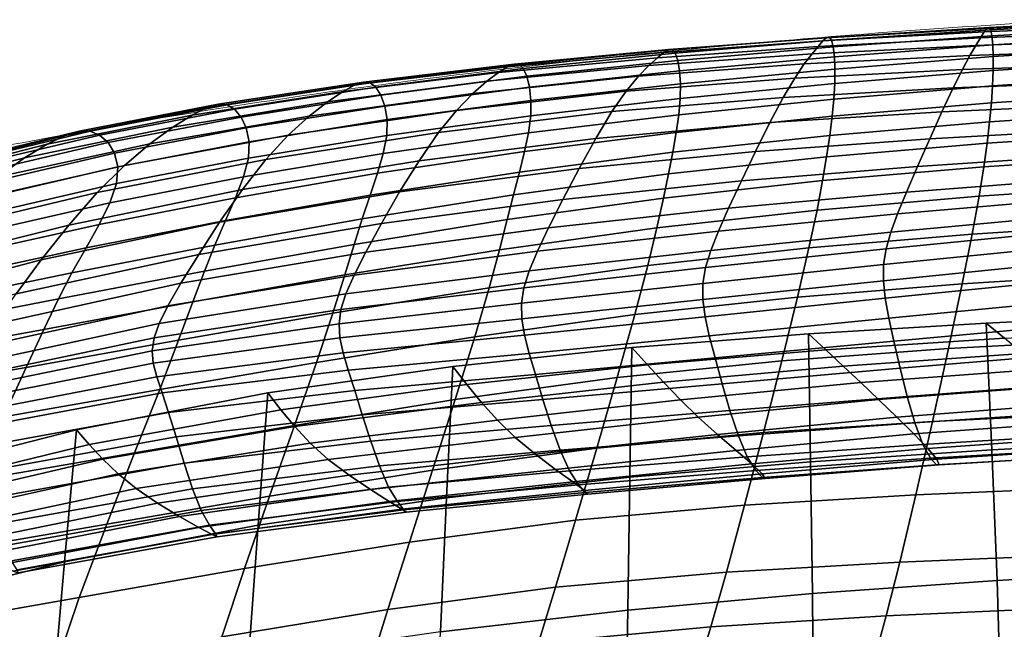
# Model space of a CAD drawing. Units: millimetres. Extents: x -1 to 606, y -588 to 1.
# Drawn here: x 167 to 237, y -44 to -1 of the extents above; entities that cross this region are included whole.
import ezdxf

# ---------------------------------------------------------------- set-up
doc = ezdxf.new("R2010")
doc.units = ezdxf.units.MM
doc.header["$MEASUREMENT"] = 0
doc.layers.add('FABRIC', color=7, linetype='Continuous')
doc.layers.add('GROUND', color=7, linetype='Continuous')

# ---------------------------------------------------------------- blocks, each defined once
blk = doc.blocks.new('GROUND_UFBP9')
at = {"linetype": 'Continuous', "lineweight": 0}
blk.add_open_spline([(160.768, -11.426), (164.027, -10.761), (167.294, -10.132), (176.919, -8.382), (183.299, -7.359), (196.207, -5.536), (202.739, -4.739), (216.27, -3.317), (223.274, -2.707), (233.807, -1.953), (237.332, -1.727), (240.858, -1.526)], degree=3, knots=[0, 0, 0, 0, 10.000567, 10.000567, 29.407346, 29.407346, 49.165187, 49.165187, 70.267436, 70.267436, 80.868874, 80.868874, 80.868874, 80.868874], dxfattribs=at)
blk = doc.blocks.new('FABRIC_UFBP9')
for points in [[(235.317, -2.074, 836.197), (235.121, -2.327, 834.7), (223.79, -2.956, 834.403), (224.046, -2.732, 835.907)], [(235.317, -2.074, 836.197), (224.046, -2.732, 835.907), (224.237, -2.704, 837.099), (235.465, -2.012, 837.396)], [(235.465, -2.012, 837.396), (224.237, -2.704, 837.099), (224.384, -2.907, 838.096), (235.576, -2.174, 838.414)], [(235.121, -2.327, 834.7), (246.548, -1.835, 835.019), (246.343, -2.273, 833.122), (234.864, -2.736, 832.784)], [(235.317, -2.074, 836.197), (246.703, -1.556, 836.51), (246.548, -1.835, 835.019), (235.121, -2.327, 834.7)], [(235.317, -2.074, 836.197), (235.465, -2.012, 837.396), (246.821, -1.465, 837.712), (246.703, -1.556, 836.51)], [(235.465, -2.012, 837.396), (235.576, -2.174, 838.414), (246.909, -1.594, 838.746), (246.821, -1.465, 837.712)], [(235.663, -2.595, 839.37), (246.978, -1.973, 839.729), (246.909, -1.594, 838.746), (235.576, -2.174, 838.414)], [(235.722, -3.236, 840.158), (247.024, -2.572, 840.552), (246.978, -1.973, 839.729), (235.663, -2.595, 839.37)], [(224.046, -2.732, 835.907), (223.79, -2.956, 834.403), (212.603, -3.759, 834.144), (212.945, -3.558, 835.654)], [(224.046, -2.732, 835.907), (212.945, -3.558, 835.654), (213.203, -3.566, 836.837), (224.237, -2.704, 837.099)], [(224.237, -2.704, 837.099), (213.203, -3.566, 836.837), (213.404, -3.81, 837.813), (224.384, -2.907, 838.096)], [(234.533, -3.268, 830.334), (223.018, -3.857, 829.986), (223.454, -3.343, 832.469), (234.864, -2.736, 832.784)], [(235.121, -2.327, 834.7), (234.864, -2.736, 832.784), (223.454, -3.343, 832.469), (223.79, -2.956, 834.403)], [(235.663, -2.595, 839.37), (235.576, -2.174, 838.414), (224.384, -2.907, 838.096), (224.503, -3.375, 839.016)], [(235.722, -3.236, 840.158), (235.663, -2.595, 839.37), (224.503, -3.375, 839.016), (224.588, -4.064, 839.762)], [(234.533, -3.268, 830.334), (234.864, -2.736, 832.784), (246.343, -2.273, 833.122), (246.083, -2.838, 830.698)], [(235.722, -3.236, 840.158), (235.752, -4.061, 840.676), (247.048, -3.356, 841.106), (247.024, -2.572, 840.552)], [(223.018, -3.857, 829.986), (211.556, -4.675, 829.663), (212.149, -4.141, 832.187), (223.454, -3.343, 832.469)], [(223.79, -2.956, 834.403), (223.454, -3.343, 832.469), (212.149, -4.141, 832.187), (212.603, -3.759, 834.144)], [(224.503, -3.375, 839.016), (224.384, -2.907, 838.096), (213.404, -3.81, 837.813), (213.577, -4.321, 838.701)], [(224.588, -4.064, 839.762), (224.503, -3.375, 839.016), (213.577, -4.321, 838.701), (213.704, -5.053, 839.407)], [(234.112, -3.987, 827.213), (222.472, -4.575, 826.812), (223.018, -3.857, 829.986), (234.533, -3.268, 830.334)], [(235.722, -3.236, 840.158), (224.588, -4.064, 839.762), (224.63, -4.933, 840.235), (235.752, -4.061, 840.676)], [(234.112, -3.987, 827.213), (234.533, -3.268, 830.334), (246.083, -2.838, 830.698), (245.748, -3.581, 827.622)], [(235.752, -4.061, 840.676), (235.748, -5.031, 840.82), (247.046, -4.296, 841.281), (247.048, -3.356, 841.106)], [(200.165, -5.789, 829.375), (200.986, -5.18, 831.953), (212.149, -4.141, 832.187), (211.556, -4.675, 829.663)], [(201.608, -4.773, 833.937), (212.603, -3.759, 834.144), (212.149, -4.141, 832.187), (200.986, -5.18, 831.953)], [(202.075, -4.583, 835.455), (212.945, -3.558, 835.654), (212.603, -3.759, 834.144), (201.608, -4.773, 833.937)], [(202.075, -4.583, 835.455), (202.428, -4.622, 836.63), (213.203, -3.566, 836.837), (212.945, -3.558, 835.654)], [(202.428, -4.622, 836.63), (202.71, -4.903, 837.59), (213.404, -3.81, 837.813), (213.203, -3.566, 836.837)], [(202.964, -5.441, 838.46), (213.577, -4.321, 838.701), (213.404, -3.81, 837.813), (202.71, -4.903, 837.59)], [(222.472, -4.575, 826.812), (210.825, -5.435, 826.425), (211.556, -4.675, 829.663), (223.018, -3.857, 829.986)], [(224.588, -4.064, 839.762), (213.704, -5.053, 839.407), (213.772, -5.962, 839.837), (224.63, -4.933, 840.235)], [(234.112, -3.987, 827.213), (233.586, -4.961, 823.287), (221.803, -5.571, 822.806), (222.472, -4.575, 826.812)], [(235.752, -4.061, 840.676), (224.63, -4.933, 840.235), (224.624, -5.939, 840.34), (235.748, -5.031, 840.82)], [(234.112, -3.987, 827.213), (245.748, -3.581, 827.622), (245.325, -4.554, 823.768), (233.586, -4.961, 823.287)], [(190.88, -6.05, 833.705), (201.608, -4.773, 833.937), (200.986, -5.18, 831.953), (190.055, -6.507, 831.69)], [(191.5, -5.852, 835.234), (202.075, -4.583, 835.455), (201.608, -4.773, 833.937), (190.88, -6.05, 833.705)], [(191.5, -5.852, 835.234), (191.974, -5.907, 836.409), (202.428, -4.622, 836.63), (202.075, -4.583, 835.455)], [(191.974, -5.907, 836.409), (192.361, -6.212, 837.362), (202.71, -4.903, 837.59), (202.428, -4.622, 836.63)], [(199.17, -6.657, 826.056), (200.165, -5.789, 829.375), (211.556, -4.675, 829.663), (210.825, -5.435, 826.425)], [(203.159, -6.198, 839.14), (213.704, -5.053, 839.407), (213.577, -4.321, 838.701), (202.964, -5.441, 838.46)], [(222.472, -4.575, 826.812), (221.803, -5.571, 822.806), (209.958, -6.494, 822.326), (210.825, -5.435, 826.425)], [(233.586, -4.961, 823.287), (245.325, -4.554, 823.768), (244.798, -5.808, 819.009), (232.937, -6.255, 818.421)], [(235.708, -6.109, 840.485), (247.017, -5.358, 840.967), (247.046, -4.296, 841.281), (235.748, -5.031, 840.82)], [(188.968, -7.226, 829.06), (190.055, -6.507, 831.69), (200.986, -5.18, 831.953), (200.165, -5.789, 829.375)], [(192.716, -6.761, 838.223), (202.964, -5.441, 838.46), (202.71, -4.903, 837.59), (192.361, -6.212, 837.362)], [(192.994, -7.528, 838.887), (203.159, -6.198, 839.14), (202.964, -5.441, 838.46), (192.716, -6.761, 838.223)], [(199.17, -6.657, 826.056), (210.825, -5.435, 826.425), (209.958, -6.494, 822.326), (198.027, -7.839, 821.847)], [(203.159, -6.198, 839.14), (203.265, -7.137, 839.532), (213.772, -5.962, 839.837), (213.704, -5.053, 839.407)], [(224.63, -4.933, 840.235), (213.772, -5.962, 839.837), (213.762, -7.006, 839.894), (224.624, -5.939, 840.34)], [(233.586, -4.961, 823.287), (232.937, -6.255, 818.421), (221.002, -6.92, 817.825), (221.803, -5.571, 822.806)], [(235.708, -6.109, 840.485), (235.748, -5.031, 840.82), (224.624, -5.939, 840.34), (224.561, -7.037, 839.976)], [(235.627, -7.31, 839.665), (246.957, -6.553, 840.159), (247.017, -5.358, 840.967), (235.708, -6.109, 840.485)], [(190.88, -6.05, 833.705), (190.055, -6.507, 831.69), (179.449, -8.169, 831.325), (180.491, -7.641, 833.369)], [(191.5, -5.852, 835.234), (190.88, -6.05, 833.705), (180.491, -7.641, 833.369), (181.287, -7.41, 834.918)], [(191.5, -5.852, 835.234), (181.287, -7.41, 834.918), (181.906, -7.457, 836.105), (191.974, -5.907, 836.409)], [(191.974, -5.907, 836.409), (181.906, -7.457, 836.105), (182.418, -7.761, 837.063), (192.361, -6.212, 837.362)], [(192.716, -6.761, 838.223), (192.361, -6.212, 837.362), (182.418, -7.761, 837.063), (182.89, -8.304, 837.925)], [(187.669, -8.242, 825.662), (188.968, -7.226, 829.06), (200.165, -5.789, 829.375), (199.17, -6.657, 826.056)], [(192.994, -7.528, 838.887), (193.147, -8.485, 839.248), (203.265, -7.137, 839.532), (203.159, -6.198, 839.14)], [(203.265, -7.137, 839.532), (203.252, -8.221, 839.539), (213.762, -7.006, 839.894), (213.772, -5.962, 839.837)], [(221.803, -5.571, 822.806), (221.002, -6.92, 817.825), (208.956, -7.925, 817.219), (209.958, -6.494, 822.326)], [(224.561, -7.037, 839.976), (224.624, -5.939, 840.34), (213.762, -7.006, 839.894), (213.661, -8.139, 839.486)], [(235.627, -7.31, 839.665), (235.708, -6.109, 840.485), (224.561, -7.037, 839.976), (224.442, -8.249, 839.136)], [(232.149, -7.935, 812.479), (232.937, -6.255, 818.421), (244.798, -5.808, 819.009), (244.15, -7.394, 813.219)], [(188.968, -7.226, 829.06), (178.093, -9.013, 828.654), (179.449, -8.169, 831.325), (190.055, -6.507, 831.69)], [(192.994, -7.528, 838.887), (192.716, -6.761, 838.223), (182.89, -8.304, 837.925), (183.256, -9.068, 838.577)], [(187.669, -8.242, 825.662), (199.17, -6.657, 826.056), (198.027, -7.839, 821.847), (186.207, -9.587, 821.346)], [(198.027, -7.839, 821.847), (209.958, -6.494, 822.326), (208.956, -7.925, 817.219), (196.763, -9.392, 816.599)], [(220.055, -8.697, 811.727), (207.822, -9.802, 810.957), (208.956, -7.925, 817.219), (221.002, -6.92, 817.825)], [(232.149, -7.935, 812.479), (220.055, -8.697, 811.727), (221.002, -6.92, 817.825), (232.937, -6.255, 818.421)], [(235.627, -7.31, 839.665), (235.501, -8.649, 838.352), (246.859, -7.892, 838.853), (246.957, -6.553, 840.159)], [(181.287, -7.41, 834.918), (180.491, -7.641, 833.369), (170.517, -9.598, 832.853), (171.502, -9.304, 834.434)], [(181.287, -7.41, 834.918), (171.502, -9.304, 834.434), (172.287, -9.306, 835.65), (181.906, -7.457, 836.105)], [(181.906, -7.457, 836.105), (172.287, -9.306, 835.65), (172.942, -9.579, 836.63), (182.418, -7.761, 837.063)], [(187.669, -8.242, 825.662), (176.486, -10.19, 825.198), (178.093, -9.013, 828.654), (188.968, -7.226, 829.06)], [(192.994, -7.528, 838.887), (183.256, -9.068, 838.577), (183.452, -10.034, 838.909), (193.147, -8.485, 839.248)], [(193.147, -8.485, 839.248), (193.125, -9.606, 839.2), (203.252, -8.221, 839.539), (203.265, -7.137, 839.532)], [(203.09, -9.412, 839.06), (213.661, -8.139, 839.486), (213.762, -7.006, 839.894), (203.252, -8.221, 839.539)], [(224.442, -8.249, 839.136), (224.561, -7.037, 839.976), (213.661, -8.139, 839.486), (213.479, -9.384, 838.604)], [(235.627, -7.31, 839.665), (224.442, -8.249, 839.136), (224.27, -9.596, 837.81), (235.501, -8.649, 838.352)], [(231.294, -9.831, 806.002), (232.149, -7.935, 812.479), (244.15, -7.394, 813.219), (243.441, -9.161, 806.918)], [(178.093, -9.013, 828.654), (167.665, -11.175, 828.096), (169.261, -10.213, 830.783), (179.449, -8.169, 831.325)], [(180.491, -7.641, 833.369), (179.449, -8.169, 831.325), (169.261, -10.213, 830.783), (170.517, -9.598, 832.853)], [(182.89, -8.304, 837.925), (182.418, -7.761, 837.063), (172.942, -9.579, 836.63), (173.537, -10.097, 837.498)], [(183.256, -9.068, 838.577), (182.89, -8.304, 837.925), (173.537, -10.097, 837.498), (173.99, -10.846, 838.139)], [(187.669, -8.242, 825.662), (186.207, -9.587, 821.346), (174.69, -11.718, 820.801), (176.486, -10.19, 825.198)], [(186.207, -9.587, 821.346), (198.027, -7.839, 821.847), (196.763, -9.392, 816.599), (184.631, -11.296, 815.962)], [(192.881, -10.864, 838.638), (203.09, -9.412, 839.06), (203.252, -8.221, 839.539), (193.125, -9.606, 839.2)], [(195.402, -11.369, 810.164), (196.763, -9.392, 816.599), (208.956, -7.925, 817.219), (207.822, -9.802, 810.957)], [(202.812, -10.724, 838.1), (213.479, -9.384, 838.604), (213.661, -8.139, 839.486), (203.09, -9.412, 839.06)], [(224.442, -8.249, 839.136), (213.479, -9.384, 838.604), (213.23, -10.76, 837.241), (224.27, -9.596, 837.81)], [(231.294, -9.831, 806.002), (219.045, -10.714, 805.07), (220.055, -8.697, 811.727), (232.149, -7.935, 812.479)], [(235.501, -8.649, 838.352), (235.327, -10.142, 836.539), (246.72, -9.385, 837.044), (246.859, -7.892, 838.853)], [(193.147, -8.485, 839.248), (183.452, -10.034, 838.909), (183.41, -11.185, 838.806), (193.125, -9.606, 839.2)], [(219.045, -10.714, 805.07), (206.643, -11.923, 804.117), (207.822, -9.802, 810.957), (220.055, -8.697, 811.727)], [(235.501, -8.649, 838.352), (224.27, -9.596, 837.81), (224.044, -11.097, 835.988), (235.327, -10.142, 836.539)], [(161.032, -11.974, 832.08), (170.517, -9.598, 832.853), (169.261, -10.213, 830.783), (159.583, -12.689, 829.988)], [(162.212, -11.579, 833.706), (171.502, -9.304, 834.434), (170.517, -9.598, 832.853), (161.032, -11.974, 832.08)], [(162.212, -11.579, 833.706), (163.18, -11.49, 834.976), (172.287, -9.306, 835.65), (171.502, -9.304, 834.434)], [(163.18, -11.49, 834.976), (163.994, -11.69, 835.996), (172.942, -9.579, 836.63), (172.287, -9.306, 835.65)], [(164.712, -12.163, 836.874), (173.537, -10.097, 837.498), (172.942, -9.579, 836.63), (163.994, -11.69, 835.996)], [(176.486, -10.19, 825.198), (165.783, -12.501, 824.622), (167.665, -11.175, 828.096), (178.093, -9.013, 828.654)], [(186.207, -9.587, 821.346), (184.631, -11.296, 815.962), (172.769, -13.614, 815.304), (174.69, -11.718, 820.801)], [(183.256, -9.068, 838.577), (173.99, -10.846, 838.139), (174.218, -11.811, 838.439), (183.452, -10.034, 838.909)], [(182.991, -13.4, 809.358), (184.631, -11.296, 815.962), (196.763, -9.392, 816.599), (195.402, -11.369, 810.164)], [(192.881, -10.864, 838.638), (193.125, -9.606, 839.2), (183.41, -11.185, 838.806), (183.064, -12.503, 838.157)], [(192.474, -12.258, 837.579), (202.812, -10.724, 838.1), (203.09, -9.412, 839.06), (192.881, -10.864, 838.638)], [(202.812, -10.724, 838.1), (202.448, -12.17, 836.66), (213.23, -10.76, 837.241), (213.479, -9.384, 838.604)], [(224.27, -9.596, 837.81), (213.23, -10.76, 837.241), (212.927, -12.29, 835.389), (224.044, -11.097, 835.988)], [(231.294, -9.831, 806.002), (243.441, -9.161, 806.918), (242.731, -10.957, 800.628), (230.443, -11.771, 799.527)], [(235.1, -11.804, 834.218), (246.534, -11.043, 834.727), (246.72, -9.385, 837.044), (235.327, -10.142, 836.539)], [(157.808, -13.741, 827.323), (159.583, -12.689, 829.988), (169.261, -10.213, 830.783), (167.665, -11.175, 828.096)], [(176.486, -10.19, 825.198), (174.69, -11.718, 820.801), (163.672, -14.211, 820.188), (165.783, -12.501, 824.622)], [(165.238, -12.888, 837.501), (173.99, -10.846, 838.139), (173.537, -10.097, 837.498), (164.712, -12.163, 836.874)], [(183.452, -10.034, 838.909), (174.218, -11.811, 838.439), (174.138, -12.98, 838.283), (183.41, -11.185, 838.806)], [(194.036, -13.566, 803.134), (195.402, -11.369, 810.164), (207.822, -9.802, 810.957), (206.643, -11.923, 804.117)], [(231.294, -9.831, 806.002), (230.443, -11.771, 799.527), (218.052, -12.782, 798.412), (219.045, -10.714, 805.07)], [(235.1, -11.804, 834.218), (235.327, -10.142, 836.539), (224.044, -11.097, 835.988), (223.765, -12.773, 833.66)], [(165.238, -12.888, 837.501), (165.479, -13.845, 837.766), (174.218, -11.811, 838.439), (173.99, -10.846, 838.139)], [(192.474, -12.258, 837.579), (192.881, -10.864, 838.638), (183.064, -12.503, 838.157), (182.498, -13.973, 836.995)], [(192.474, -12.258, 837.579), (191.959, -13.788, 836.04), (202.448, -12.17, 836.66), (202.812, -10.724, 838.1)], [(202.448, -12.17, 836.66), (202.033, -13.761, 834.744), (212.927, -12.29, 835.389), (213.23, -10.76, 837.241)], [(219.045, -10.714, 805.07), (218.052, -12.782, 798.412), (205.507, -14.086, 797.273), (206.643, -11.923, 804.117)], [(230.443, -11.771, 799.527), (242.731, -10.957, 800.628), (242.081, -12.629, 794.867), (229.666, -13.584, 793.596)], [(234.767, -13.857, 831.281), (246.256, -13.095, 831.794), (246.534, -11.043, 834.727), (235.1, -11.804, 834.218)], [(155.723, -15.177, 823.888), (157.808, -13.741, 827.323), (167.665, -11.175, 828.096), (165.783, -12.501, 824.622)], [(174.69, -11.718, 820.801), (172.769, -13.614, 815.304), (161.386, -16.321, 814.624), (163.672, -14.211, 820.188)], [(182.991, -13.4, 809.358), (170.786, -15.894, 808.552), (172.769, -13.614, 815.304), (184.631, -11.296, 815.962)], [(183.064, -12.503, 838.157), (183.41, -11.185, 838.806), (174.138, -12.98, 838.283), (173.668, -14.337, 837.555)], [(181.385, -15.69, 802.143), (182.991, -13.4, 809.358), (195.402, -11.369, 810.164), (194.036, -13.566, 803.134)], [(223.765, -12.773, 833.66), (224.044, -11.097, 835.988), (212.927, -12.29, 835.389), (212.581, -13.994, 833.042)], [(165.479, -13.845, 837.766), (165.339, -15.014, 837.559), (174.138, -12.98, 838.283), (174.218, -11.811, 838.439)], [(192.474, -12.258, 837.579), (182.498, -13.973, 836.995), (181.795, -15.578, 835.354), (191.959, -13.788, 836.04)], [(191.959, -13.788, 836.04), (191.394, -15.452, 834.04), (202.033, -13.761, 834.744), (202.448, -12.17, 836.66)], [(194.036, -13.566, 803.134), (206.643, -11.923, 804.117), (205.507, -14.086, 797.273), (192.758, -15.775, 796.103)], [(201.598, -15.511, 832.354), (212.581, -13.994, 833.042), (212.927, -12.29, 835.389), (202.033, -13.761, 834.744)], [(230.443, -11.771, 799.527), (229.666, -13.584, 793.596), (217.156, -14.713, 792.31), (218.052, -12.782, 798.412)], [(234.767, -13.857, 831.281), (235.1, -11.804, 834.218), (223.765, -12.773, 833.66), (223.373, -14.835, 830.713)], [(164.725, -16.373, 836.771), (173.668, -14.337, 837.555), (174.138, -12.98, 838.283), (165.339, -15.014, 837.559)], [(182.498, -13.973, 836.995), (183.064, -12.503, 838.157), (173.668, -14.337, 837.555), (172.917, -15.854, 836.303)], [(218.052, -12.782, 798.412), (217.156, -14.713, 792.31), (204.502, -16.09, 791.002), (205.507, -14.086, 797.273)], [(223.373, -14.835, 830.713), (223.765, -12.773, 833.66), (212.581, -13.994, 833.042), (212.121, -16.076, 830.074)], [(229.034, -15.098, 788.746), (229.666, -13.584, 793.596), (242.081, -12.629, 794.867), (241.549, -14.027, 790.156)], [(234.767, -13.857, 831.281), (234.277, -16.522, 827.618), (245.841, -15.772, 828.138), (246.256, -13.095, 831.794)], [(170.786, -15.894, 808.552), (158.982, -18.852, 807.758), (161.386, -16.321, 814.624), (172.769, -13.614, 815.304)], [(181.385, -15.69, 802.143), (168.851, -18.34, 801.167), (170.786, -15.894, 808.552), (182.991, -13.4, 809.358)], [(181.385, -15.69, 802.143), (194.036, -13.566, 803.134), (192.758, -15.775, 796.103), (179.911, -17.955, 794.928)], [(191.959, -13.788, 836.04), (181.795, -15.578, 835.354), (181.041, -17.303, 833.269), (191.394, -15.452, 834.04)], [(190.838, -17.249, 831.597), (201.598, -15.511, 832.354), (202.033, -13.761, 834.744), (191.394, -15.452, 834.04)], [(229.034, -15.098, 788.746), (216.437, -16.316, 787.323), (217.156, -14.713, 792.31), (229.666, -13.584, 793.596)], [(163.764, -17.889, 835.456), (172.917, -15.854, 836.303), (173.668, -14.337, 837.555), (164.725, -16.373, 836.771)], [(182.498, -13.973, 836.995), (172.917, -15.854, 836.303), (171.993, -17.503, 834.574), (181.795, -15.578, 835.354)], [(192.758, -15.775, 796.103), (205.507, -14.086, 797.273), (204.502, -16.09, 791.002), (191.659, -17.79, 789.664)], [(201.058, -17.624, 829.348), (212.121, -16.076, 830.074), (212.581, -13.994, 833.042), (201.598, -15.511, 832.354)], [(234.767, -13.857, 831.281), (223.373, -14.835, 830.713), (222.806, -17.494, 827.032), (234.277, -16.522, 827.618)], [(228.552, -16.396, 784.516), (229.034, -15.098, 788.746), (241.549, -14.027, 790.156), (241.141, -15.232, 786.031)], [(216.437, -16.316, 787.323), (203.716, -17.734, 785.88), (204.502, -16.09, 791.002), (217.156, -14.713, 792.31)], [(223.373, -14.835, 830.713), (212.121, -16.076, 830.074), (211.473, -18.737, 826.36), (222.806, -17.494, 827.032)], [(228.552, -16.396, 784.516), (215.896, -17.676, 782.989), (216.437, -16.316, 787.323), (229.034, -15.098, 788.746)], [(168.851, -18.34, 801.167), (156.593, -21.56, 800.227), (158.982, -18.852, 807.758), (170.786, -15.894, 808.552)], [(163.764, -17.889, 835.456), (162.585, -19.526, 833.672), (171.993, -17.503, 834.574), (172.917, -15.854, 836.303)], [(181.385, -15.69, 802.143), (179.911, -17.955, 794.928), (167.074, -20.73, 793.774), (168.851, -18.34, 801.167)], [(181.795, -15.578, 835.354), (171.993, -17.503, 834.574), (171.004, -19.255, 832.417), (181.041, -17.303, 833.269)], [(179.911, -17.955, 794.928), (192.758, -15.775, 796.103), (191.659, -17.79, 789.664), (178.666, -19.984, 788.321)], [(190.838, -17.249, 831.597), (191.394, -15.452, 834.04), (181.041, -17.303, 833.269), (180.318, -19.132, 830.772)], [(190.187, -19.39, 828.545), (201.058, -17.624, 829.348), (201.598, -15.511, 832.354), (190.838, -17.249, 831.597)], [(228.552, -16.396, 784.516), (241.141, -15.232, 786.031), (240.859, -16.328, 782.026), (228.222, -17.558, 780.442)], [(234.277, -16.522, 827.618), (233.577, -20.021, 823.12), (245.246, -19.304, 823.651), (245.841, -15.772, 828.138)], [(190.831, -19.404, 784.411), (191.659, -17.79, 789.664), (204.502, -16.09, 791.002), (203.716, -17.734, 785.88)], [(201.058, -17.624, 829.348), (200.324, -20.301, 825.583), (211.473, -18.737, 826.36), (212.121, -16.076, 830.074)], [(215.896, -17.676, 782.989), (203.142, -19.106, 781.447), (203.716, -17.734, 785.88), (216.437, -16.316, 787.323)], [(228.552, -16.396, 784.516), (228.222, -17.558, 780.442), (215.535, -18.877, 778.849), (215.896, -17.676, 782.989)], [(234.277, -16.522, 827.618), (222.806, -17.494, 827.032), (222.002, -20.96, 822.502), (233.577, -20.021, 823.12)], [(228.222, -17.558, 780.442), (240.859, -16.328, 782.026), (240.71, -17.398, 777.678), (228.05, -18.667, 776.063)], [(190.187, -19.39, 828.545), (190.838, -17.249, 831.597), (180.318, -19.132, 830.772), (179.51, -21.285, 827.674)], [(162.585, -19.526, 833.672), (161.315, -21.251, 831.475), (171.004, -19.255, 832.417), (171.993, -17.503, 834.574)], [(179.911, -17.955, 794.928), (178.666, -19.984, 788.321), (165.566, -22.844, 786.996), (167.074, -20.73, 793.774)], [(180.318, -19.132, 830.772), (181.041, -17.303, 833.269), (171.004, -19.255, 832.417), (170.06, -21.083, 829.879)], [(177.749, -21.567, 782.932), (178.666, -19.984, 788.321), (191.659, -17.79, 789.664), (190.831, -19.404, 784.411)], [(190.187, -19.39, 828.545), (189.34, -22.083, 824.72), (200.324, -20.301, 825.583), (201.058, -17.624, 829.348)], [(190.255, -20.715, 779.884), (190.831, -19.404, 784.411), (203.716, -17.734, 785.88), (203.142, -19.106, 781.447)], [(215.896, -17.676, 782.989), (215.535, -18.877, 778.849), (202.773, -20.295, 777.245), (203.142, -19.106, 781.447)], [(222.806, -17.494, 827.032), (211.473, -18.737, 826.36), (210.566, -22.181, 821.775), (222.002, -20.96, 822.502)], [(228.222, -17.558, 780.442), (228.05, -18.667, 776.063), (215.353, -20.002, 774.443), (215.535, -18.877, 778.849)], [(228.038, -19.803, 770.917), (228.05, -18.667, 776.063), (240.71, -17.398, 777.678), (240.697, -18.524, 772.52)], [(168.851, -18.34, 801.167), (167.074, -20.73, 793.774), (154.354, -24.204, 792.666), (156.593, -21.56, 800.227)], [(228.038, -19.803, 770.917), (215.351, -21.134, 769.308), (215.353, -20.002, 774.443), (228.05, -18.667, 776.063)], [(228.168, -21.034, 764.604), (228.038, -19.803, 770.917), (240.697, -18.524, 772.52), (240.804, -19.772, 766.159)], [(160.084, -23.027, 828.921), (170.06, -21.083, 829.879), (171.004, -19.255, 832.417), (161.315, -21.251, 831.475)], [(179.51, -21.285, 827.674), (180.318, -19.132, 830.772), (170.06, -21.083, 829.879), (169.03, -23.22, 826.747)], [(190.255, -20.715, 779.884), (203.142, -19.106, 781.447), (202.773, -20.295, 777.245), (189.911, -21.821, 775.625)], [(200.324, -20.301, 825.583), (199.312, -23.745, 820.917), (210.566, -22.181, 821.775), (211.473, -18.737, 826.36)], [(215.535, -18.877, 778.849), (215.353, -20.002, 774.443), (202.602, -21.391, 772.813), (202.773, -20.295, 777.245)], [(232.612, -24.575, 817.679), (244.425, -23.922, 818.224), (245.246, -19.304, 823.651), (233.577, -20.021, 823.12)], [(177.749, -21.567, 782.932), (164.438, -24.463, 781.458), (165.566, -22.844, 786.996), (178.666, -19.984, 788.321)], [(177.128, -22.812, 778.303), (177.749, -21.567, 782.932), (190.831, -19.404, 784.411), (190.255, -20.715, 779.884)], [(190.187, -19.39, 828.545), (179.51, -21.285, 827.674), (178.5, -23.984, 823.788), (189.34, -22.083, 824.72)], [(215.351, -21.134, 769.308), (202.622, -22.482, 767.694), (202.602, -21.391, 772.813), (215.353, -20.002, 774.443)], [(228.168, -21.034, 764.604), (215.507, -22.339, 763.044), (215.351, -21.134, 769.308), (228.038, -19.803, 770.917)], [(232.612, -24.575, 817.679), (233.577, -20.021, 823.12), (222.002, -20.96, 822.502), (220.899, -25.443, 817.009)], [(228.168, -21.034, 764.604), (240.804, -19.772, 766.159), (241.015, -21.209, 758.197), (228.421, -22.424, 756.725)], [(177.128, -22.812, 778.303), (190.255, -20.715, 779.884), (189.911, -21.821, 775.625), (176.771, -23.827, 773.977)], [(189.34, -22.083, 824.72), (188.195, -25.538, 819.958), (199.312, -23.745, 820.917), (200.324, -20.301, 825.583)], [(189.911, -21.821, 775.625), (202.773, -20.295, 777.245), (202.602, -21.391, 772.813), (189.778, -22.821, 771.174)], [(158.751, -25.105, 825.773), (169.03, -23.22, 826.747), (170.06, -21.083, 829.879), (160.084, -23.027, 828.921)], [(179.51, -21.285, 827.674), (169.03, -23.22, 826.747), (167.786, -25.901, 822.806), (178.5, -23.984, 823.788)], [(189.837, -23.813, 766.073), (189.778, -22.821, 771.174), (202.602, -21.391, 772.813), (202.622, -22.482, 767.694)], [(215.507, -22.339, 763.044), (202.808, -23.636, 761.481), (202.622, -22.482, 767.694), (215.351, -21.134, 769.308)], [(220.899, -25.443, 817.009), (222.002, -20.96, 822.502), (210.566, -22.181, 821.775), (209.326, -26.61, 816.193)], [(228.168, -21.034, 764.604), (228.421, -22.424, 756.725), (215.798, -23.681, 755.248), (215.507, -22.339, 763.044)], [(228.421, -22.424, 756.725), (241.015, -21.209, 758.197), (241.314, -22.899, 748.24), (228.776, -24.039, 746.882)], [(177.128, -22.812, 778.303), (163.654, -25.703, 776.706), (164.438, -24.463, 781.458), (177.749, -21.567, 782.932)], [(176.771, -23.827, 773.977), (189.911, -21.821, 775.625), (189.778, -22.821, 771.174), (176.646, -24.72, 769.496)], [(189.34, -22.083, 824.72), (178.5, -23.984, 823.788), (177.172, -27.447, 818.924), (188.195, -25.538, 819.958)], [(177.128, -22.812, 778.303), (176.771, -23.827, 773.977), (163.177, -26.681, 772.288), (163.654, -25.703, 776.706)], [(176.722, -25.602, 764.403), (176.646, -24.72, 769.496), (189.778, -22.821, 771.174), (189.837, -23.813, 766.073)], [(190.059, -24.873, 759.913), (189.837, -23.813, 766.073), (202.622, -22.482, 767.694), (202.808, -23.636, 761.481)], [(197.933, -28.159, 815.208), (209.326, -26.61, 816.193), (210.566, -22.181, 821.775), (199.312, -23.745, 820.917)], [(215.507, -22.339, 763.044), (215.798, -23.681, 755.248), (203.134, -24.92, 753.768), (202.808, -23.636, 761.481)], [(228.421, -22.424, 756.725), (228.776, -24.039, 746.882), (216.201, -25.227, 745.518), (215.798, -23.681, 755.248)], [(223.985, -24.657, 517.985), (236.55, -23.842, 517.989), (235.269, -22.794, 507.356), (222.769, -23.529, 507.359)], [(222.921, -32.53, 489.052), (222.769, -23.529, 507.359), (235.269, -22.794, 507.356), (235.664, -31.694, 489.05)], [(236.55, -23.842, 517.989), (249.357, -23.208, 517.991), (248.109, -22.163, 507.355), (235.269, -22.794, 507.356)], [(235.664, -31.694, 489.05), (235.269, -22.794, 507.356), (248.109, -22.163, 507.355), (248.648, -30.997, 489.047)], [(158.751, -25.105, 825.773), (157.179, -27.732, 821.793), (167.786, -25.901, 822.806), (169.03, -23.22, 826.747)], [(222.921, -32.53, 489.052), (210.213, -33.614, 489.037), (210.356, -24.5, 507.343), (222.769, -23.529, 507.359)], [(223.985, -24.657, 517.985), (222.769, -23.529, 507.359), (210.356, -24.5, 507.343), (211.457, -25.721, 517.964)], [(229.214, -25.945, 734.675), (228.776, -24.039, 746.882), (241.314, -22.899, 748.24), (241.686, -24.909, 735.892)], [(176.771, -23.827, 773.977), (176.646, -24.72, 769.496), (162.973, -27.516, 767.751), (163.177, -26.681, 772.288)], [(178.5, -23.984, 823.788), (167.786, -25.901, 822.806), (166.198, -29.358, 817.843), (177.172, -27.447, 818.924)], [(176.962, -26.559, 758.288), (176.722, -25.602, 764.403), (189.837, -23.813, 766.073), (190.059, -24.873, 759.913)], [(186.65, -29.964, 814.094), (197.933, -28.159, 815.208), (199.312, -23.745, 820.917), (188.195, -25.538, 819.958)], [(190.059, -24.873, 759.913), (202.808, -23.636, 761.481), (203.134, -24.92, 753.768), (190.414, -26.078, 752.285)], [(215.798, -23.681, 755.248), (216.201, -25.227, 745.518), (203.574, -26.403, 744.151), (203.134, -24.92, 753.768)], [(229.214, -25.945, 734.675), (216.695, -27.042, 733.452), (216.201, -25.227, 745.518), (228.776, -24.039, 746.882)], [(225.208, -25.796, 529.213), (237.821, -24.91, 529.224), (236.55, -23.842, 517.989), (223.985, -24.657, 517.985)], [(231.49, -29.684, 811.693), (243.47, -29.102, 812.268), (244.425, -23.922, 818.224), (232.612, -24.575, 817.679)], [(176.722, -25.602, 764.403), (163.004, -28.322, 762.641), (162.973, -27.516, 767.751), (176.646, -24.72, 769.496)], [(176.962, -26.559, 758.288), (190.059, -24.873, 759.913), (190.414, -26.078, 752.285), (177.333, -27.68, 750.738)], [(210.213, -33.614, 489.037), (197.335, -35.057, 488.99), (197.776, -25.841, 507.287), (210.356, -24.5, 507.343)], [(211.457, -25.721, 517.964), (210.356, -24.5, 507.343), (197.776, -25.841, 507.287), (198.761, -27.102, 517.912)], [(225.208, -25.796, 529.213), (223.985, -24.657, 517.985), (211.457, -25.721, 517.964), (212.584, -26.941, 529.188)], [(231.49, -29.684, 811.693), (232.612, -24.575, 817.679), (220.899, -25.443, 817.009), (219.618, -30.472, 810.951)], [(225.208, -25.796, 529.213), (226.445, -26.957, 541.647), (239.071, -26.019, 541.664), (237.821, -24.91, 529.224)], [(229.714, -27.932, 720.761), (229.214, -25.945, 734.675), (241.686, -24.909, 735.892), (242.109, -27.009, 721.817)], [(176.962, -26.559, 758.288), (163.225, -29.201, 756.549), (163.004, -28.322, 762.641), (176.722, -25.602, 764.403)], [(186.65, -29.964, 814.094), (188.195, -25.538, 819.958), (177.172, -27.447, 818.924), (175.407, -31.896, 812.892)], [(190.414, -26.078, 752.285), (203.134, -24.92, 753.768), (203.574, -26.403, 744.151), (190.874, -27.505, 742.78)], [(216.695, -27.042, 733.452), (204.101, -28.152, 732.223), (203.574, -26.403, 744.151), (216.201, -25.227, 745.518)], [(219.618, -30.472, 810.951), (220.899, -25.443, 817.009), (209.326, -26.61, 816.193), (207.891, -31.577, 810.016)], [(157.179, -27.732, 821.793), (155.228, -31.157, 816.745), (166.198, -29.358, 817.843), (167.786, -25.901, 822.806)], [(177.333, -27.68, 750.738), (190.414, -26.078, 752.285), (190.874, -27.505, 742.78), (177.799, -29.054, 741.345)], [(184.083, -36.97, 488.895), (184.775, -27.682, 507.171), (197.776, -25.841, 507.287), (197.335, -35.057, 488.99)], [(185.694, -28.866, 517.814), (198.761, -27.102, 517.912), (197.776, -25.841, 507.287), (184.775, -27.682, 507.171)], [(212.584, -26.941, 529.188), (211.457, -25.721, 517.964), (198.761, -27.102, 517.912), (199.79, -28.355, 529.139)], [(225.208, -25.796, 529.213), (212.584, -26.941, 529.188), (213.764, -28.161, 541.618), (226.445, -26.957, 541.647)], [(229.714, -27.932, 720.761), (217.253, -28.931, 719.698), (216.695, -27.042, 733.452), (229.214, -25.945, 734.675)], [(226.445, -26.957, 541.647), (227.702, -28.151, 555.889), (240.289, -27.189, 555.91), (239.071, -26.019, 541.664)], [(176.962, -26.559, 758.288), (177.333, -27.68, 750.738), (163.586, -30.251, 749.067), (163.225, -29.201, 756.549)], [(191.41, -29.231, 730.988), (190.874, -27.505, 742.78), (203.574, -26.403, 744.151), (204.101, -28.152, 732.223)], [(196.348, -33.112, 808.865), (207.891, -31.577, 810.016), (209.326, -26.61, 816.193), (197.933, -28.159, 815.208)], [(212.584, -26.941, 529.188), (199.79, -28.355, 529.139), (200.908, -29.592, 541.573), (213.764, -28.161, 541.618)], [(226.445, -26.957, 541.647), (213.764, -28.161, 541.618), (215.022, -29.381, 555.857), (227.702, -28.151, 555.889)], [(177.333, -27.68, 750.738), (177.799, -29.054, 741.345), (164.043, -31.572, 739.786), (163.586, -30.251, 749.067)], [(175.407, -31.896, 812.892), (177.172, -27.447, 818.924), (166.198, -29.358, 817.843), (164.135, -33.827, 811.644)], [(178.324, -30.77, 729.696), (177.799, -29.054, 741.345), (190.874, -27.505, 742.78), (191.41, -29.231, 730.988)], [(186.669, -30.043, 529.06), (199.79, -28.355, 529.139), (198.761, -27.102, 517.912), (185.694, -28.866, 517.814)], [(217.253, -28.931, 719.698), (204.693, -29.984, 718.627), (204.101, -28.152, 732.223), (216.695, -27.042, 733.452)], [(228.988, -29.388, 572.541), (241.466, -28.44, 572.566), (240.289, -27.189, 555.91), (227.702, -28.151, 555.889)], [(229.714, -27.932, 720.761), (242.109, -27.009, 721.817), (242.565, -28.972, 706.679), (230.251, -29.789, 705.795)], [(170.468, -39.561, 488.825), (171.315, -30.269, 506.993), (184.775, -27.682, 507.171), (184.083, -36.97, 488.895)], [(172.211, -31.307, 517.691), (185.694, -28.866, 517.814), (184.775, -27.682, 507.171), (171.315, -30.269, 506.993)], [(184.897, -34.936, 807.555), (196.348, -33.112, 808.865), (197.933, -28.159, 815.208), (186.65, -29.964, 814.094)], [(186.669, -30.043, 529.06), (187.756, -31.208, 541.509), (200.908, -29.592, 541.573), (199.79, -28.355, 529.139)], [(192, -31.065, 717.547), (191.41, -29.231, 730.988), (204.101, -28.152, 732.223), (204.693, -29.984, 718.627)], [(213.764, -28.161, 541.618), (200.908, -29.592, 541.573), (202.156, -30.806, 555.816), (215.022, -29.381, 555.857)], [(228.988, -29.388, 572.541), (227.702, -28.151, 555.889), (215.022, -29.381, 555.857), (216.386, -30.599, 572.508)], [(229.714, -27.932, 720.761), (230.251, -29.789, 705.795), (217.851, -30.704, 704.904), (217.253, -28.931, 719.698)], [(178.324, -30.77, 729.696), (164.546, -33.262, 728.296), (164.043, -31.572, 739.786), (177.799, -29.054, 741.345)], [(173.169, -32.343, 528.987), (186.669, -30.043, 529.06), (185.694, -28.866, 517.814), (172.211, -31.307, 517.691)], [(217.253, -28.931, 719.698), (217.851, -30.704, 704.904), (205.323, -31.714, 704.004), (204.693, -29.984, 718.627)], [(230.178, -30.568, 590.654), (242.513, -29.66, 590.691), (241.466, -28.44, 572.566), (228.988, -29.388, 572.541)], [(230.251, -29.789, 705.795), (242.565, -28.972, 706.679), (243.033, -30.567, 691.14), (230.802, -31.307, 690.433)], [(178.891, -32.624, 716.422), (178.324, -30.77, 729.696), (191.41, -29.231, 730.988), (192, -31.065, 717.547)], [(187.756, -31.208, 541.509), (189.011, -32.352, 555.765), (202.156, -30.806, 555.816), (200.908, -29.592, 541.573)], [(216.386, -30.599, 572.508), (215.022, -29.381, 555.857), (202.156, -30.806, 555.816), (203.579, -31.989, 572.47)], [(230.178, -30.568, 590.654), (228.988, -29.388, 572.541), (216.386, -30.599, 572.508), (217.696, -31.728, 590.611)], [(231.49, -29.684, 811.693), (219.618, -30.472, 810.951), (218.277, -35.574, 804.722), (230.315, -34.848, 805.563)], [(230.178, -30.568, 590.654), (231.15, -31.588, 609.278), (243.345, -30.735, 609.347), (242.513, -29.66, 590.691)], [(231.49, -29.684, 811.693), (230.315, -34.848, 805.563), (242.472, -34.32, 806.191), (243.47, -29.102, 812.268)], [(170.468, -39.561, 488.825), (156.499, -43.036, 488.853), (157.358, -33.843, 506.75), (171.315, -30.269, 506.993)], [(172.211, -31.307, 517.691), (171.315, -30.269, 506.993), (157.358, -33.843, 506.75), (158.268, -34.715, 517.559)], [(173.169, -32.343, 528.987), (174.249, -33.377, 541.48), (187.756, -31.208, 541.509), (186.669, -30.043, 529.06)], [(184.897, -34.936, 807.555), (186.65, -29.964, 814.094), (175.407, -31.896, 812.892), (173.445, -36.908, 806.138)], [(192, -31.065, 717.547), (204.693, -29.984, 718.627), (205.323, -31.714, 704.004), (192.622, -32.817, 703.091)], [(230.251, -29.789, 705.795), (230.802, -31.307, 690.433), (218.465, -32.167, 689.719), (217.851, -30.704, 704.904)], [(178.891, -32.624, 716.422), (165.083, -35.11, 715.214), (164.546, -33.262, 728.296), (178.324, -30.77, 729.696)], [(178.891, -32.624, 716.422), (192, -31.065, 717.547), (192.622, -32.817, 703.091), (179.483, -34.413, 702.149)], [(190.489, -33.471, 572.428), (203.579, -31.989, 572.47), (202.156, -30.806, 555.816), (189.011, -32.352, 555.765)], [(217.696, -31.728, 590.611), (216.386, -30.599, 572.508), (203.579, -31.989, 572.47), (204.991, -33.06, 590.564)], [(217.851, -30.704, 704.904), (218.465, -32.167, 689.719), (205.967, -33.159, 688.994), (205.323, -31.714, 704.004)], [(219.618, -30.472, 810.951), (207.891, -31.577, 810.016), (206.398, -36.637, 803.644), (218.277, -35.574, 804.722)], [(230.178, -30.568, 590.654), (217.696, -31.728, 590.611), (218.796, -32.678, 609.203), (231.15, -31.588, 609.278)], [(231.345, -32.274, 675.332), (230.802, -31.307, 690.433), (243.033, -30.567, 691.14), (243.493, -31.566, 675.865)], [(231.15, -31.588, 609.278), (231.781, -32.349, 627.463), (243.872, -31.553, 627.595), (243.345, -30.735, 609.347)], [(236.022, -40.861, 471.353), (235.664, -31.694, 489.05), (248.648, -30.997, 489.047), (249.142, -40.111, 471.338)], [(173.169, -32.343, 528.987), (172.211, -31.307, 517.691), (158.268, -34.715, 517.559), (159.237, -35.59, 528.959)], [(174.249, -33.377, 541.48), (175.511, -34.407, 555.769), (189.011, -32.352, 555.765), (187.756, -31.208, 541.509)], [(192.622, -32.817, 703.091), (205.323, -31.714, 704.004), (205.967, -33.159, 688.994), (193.255, -34.296, 688.257)], [(196.348, -33.112, 808.865), (194.719, -38.171, 802.302), (206.398, -36.637, 803.644), (207.891, -31.577, 810.016)], [(217.696, -31.728, 590.611), (204.991, -33.06, 590.564), (206.201, -33.939, 609.126), (218.796, -32.678, 609.203)], [(231.345, -32.274, 675.332), (219.068, -33.128, 674.791), (218.465, -32.167, 689.719), (230.802, -31.307, 690.433)], [(231.15, -31.588, 609.278), (218.796, -32.678, 609.203), (219.526, -33.361, 627.325), (231.781, -32.349, 627.463)], [(223.049, -41.777, 471.368), (222.921, -32.53, 489.052), (235.664, -31.694, 489.05), (236.022, -40.861, 471.353)], [(231.765, -32.739, 660.077), (231.345, -32.274, 675.332), (243.493, -31.566, 675.865), (243.851, -32.026, 660.451)], [(231.948, -32.748, 644.259), (244.009, -32.003, 644.496), (243.872, -31.553, 627.595), (231.781, -32.349, 627.463)], [(173.169, -32.343, 528.987), (159.237, -35.59, 528.959), (160.322, -36.47, 541.539), (174.249, -33.377, 541.48)], [(173.445, -36.908, 806.138), (175.407, -31.896, 812.892), (164.135, -33.827, 811.644), (161.897, -38.887, 804.671)], [(177.018, -35.432, 572.451), (190.489, -33.471, 572.428), (189.011, -32.352, 555.765), (175.511, -34.407, 555.769)], [(191.984, -34.482, 590.518), (204.991, -33.06, 590.564), (203.579, -31.989, 572.47), (190.489, -33.471, 572.428)], [(219.068, -33.128, 674.791), (206.6, -34.136, 674.241), (205.967, -33.159, 688.994), (218.465, -32.167, 689.719)], [(231.765, -32.739, 660.077), (219.533, -33.622, 659.697), (219.068, -33.128, 674.791), (231.345, -32.274, 675.332)], [(231.948, -32.748, 644.259), (231.781, -32.349, 627.463), (219.526, -33.361, 627.325), (219.728, -33.688, 644.016)], [(231.765, -32.739, 660.077), (243.851, -32.026, 660.451), (244.009, -32.003, 644.496), (231.948, -32.748, 644.259)], [(178.891, -32.624, 716.422), (179.483, -34.413, 702.149), (165.638, -36.905, 701.156), (165.083, -35.11, 715.214)], [(179.483, -34.413, 702.149), (192.622, -32.817, 703.091), (193.255, -34.296, 688.257), (180.082, -35.935, 687.506)], [(184.897, -34.936, 807.555), (183.131, -40.029, 800.767), (194.719, -38.171, 802.302), (196.348, -33.112, 808.865)], [(191.984, -34.482, 590.518), (193.287, -35.306, 609.051), (206.201, -33.939, 609.126), (204.991, -33.06, 590.564)], [(193.878, -35.311, 673.68), (193.255, -34.296, 688.257), (205.967, -33.159, 688.994), (206.6, -34.136, 674.241)], [(218.796, -32.678, 609.203), (206.201, -33.939, 609.126), (207.024, -34.546, 627.185), (219.526, -33.361, 627.325)], [(219.533, -33.622, 659.697), (207.082, -34.673, 659.31), (206.6, -34.136, 674.241), (219.068, -33.128, 674.791)], [(223.049, -41.777, 471.368), (210.062, -42.949, 471.373), (210.213, -33.614, 489.037), (222.921, -32.53, 489.052)], [(231.765, -32.739, 660.077), (231.948, -32.748, 644.259), (219.728, -33.688, 644.016), (219.533, -33.622, 659.697)], [(174.249, -33.377, 541.48), (160.322, -36.47, 541.539), (161.581, -37.358, 555.89), (175.511, -34.407, 555.769)], [(178.556, -36.367, 590.536), (191.984, -34.482, 590.518), (190.489, -33.471, 572.428), (177.018, -35.432, 572.451)], [(210.062, -42.949, 471.373), (196.904, -44.468, 471.359), (197.335, -35.057, 488.99), (210.213, -33.614, 489.037)], [(219.728, -33.688, 644.016), (219.526, -33.361, 627.325), (207.024, -34.546, 627.185), (207.27, -34.8, 643.769)], [(219.533, -33.622, 659.697), (219.728, -33.688, 644.016), (207.27, -34.8, 643.769), (207.082, -34.673, 659.31)], [(177.018, -35.432, 572.451), (175.511, -34.407, 555.769), (161.581, -37.358, 555.89), (163.073, -38.257, 572.603)], [(179.483, -34.413, 702.149), (180.082, -35.935, 687.506), (166.198, -38.436, 686.74), (165.638, -36.905, 701.156)], [(178.556, -36.367, 590.536), (179.91, -37.13, 609.034), (193.287, -35.306, 609.051), (191.984, -34.482, 590.518)], [(180.67, -36.985, 673.122), (180.082, -35.935, 687.506), (193.255, -34.296, 688.257), (193.878, -35.311, 673.68)], [(193.287, -35.306, 609.051), (194.193, -35.86, 627.045), (207.024, -34.546, 627.185), (206.201, -33.939, 609.126)], [(194.34, -35.891, 658.915), (193.878, -35.311, 673.68), (206.6, -34.136, 674.241), (207.082, -34.673, 659.31)], [(194.495, -36.065, 643.518), (207.27, -34.8, 643.769), (207.024, -34.546, 627.185), (194.193, -35.86, 627.045)], [(230.315, -34.848, 805.563), (229.191, -39.566, 799.688), (241.521, -39.055, 800.403), (242.472, -34.32, 806.191)], [(184.897, -34.936, 807.555), (173.445, -36.908, 806.138), (171.521, -42.061, 799.105), (183.131, -40.029, 800.767)], [(183.414, -46.425, 471.317), (184.083, -36.97, 488.895), (197.335, -35.057, 488.99), (196.904, -44.468, 471.359)], [(194.34, -35.891, 658.915), (207.082, -34.673, 659.31), (207.27, -34.8, 643.769), (194.495, -36.065, 643.518)], [(230.315, -34.848, 805.563), (218.277, -35.574, 804.722), (216.997, -40.279, 798.722), (229.191, -39.566, 799.688)], [(178.556, -36.367, 590.536), (177.018, -35.432, 572.451), (163.073, -38.257, 572.603), (164.591, -39.085, 590.682)], [(180.67, -36.985, 673.122), (166.747, -39.491, 672.581), (166.198, -38.436, 686.74), (180.082, -35.935, 687.506)], [(179.91, -37.13, 609.034), (180.867, -37.636, 626.953), (194.193, -35.86, 627.045), (193.287, -35.306, 609.051)], [(181.096, -37.596, 658.54), (180.67, -36.985, 673.122), (193.878, -35.311, 673.68), (194.34, -35.891, 658.915)], [(181.212, -37.802, 643.302), (194.495, -36.065, 643.518), (194.193, -35.86, 627.045), (180.867, -37.636, 626.953)], [(181.096, -37.596, 658.54), (194.34, -35.891, 658.915), (194.495, -36.065, 643.518), (181.212, -37.802, 643.302)], [(218.277, -35.574, 804.722), (206.398, -36.637, 803.644), (204.986, -41.342, 797.478), (216.997, -40.279, 798.722)], [(178.556, -36.367, 590.536), (164.591, -39.085, 590.682), (165.928, -39.762, 609.132), (179.91, -37.13, 609.034)], [(194.719, -38.171, 802.302), (193.206, -42.904, 795.93), (204.986, -41.342, 797.478), (206.398, -36.637, 803.644)], [(173.445, -36.908, 806.138), (161.897, -38.887, 804.671), (159.783, -44.117, 797.385), (171.521, -42.061, 799.105)], [(179.91, -37.13, 609.034), (165.928, -39.762, 609.132), (166.878, -40.206, 626.956), (180.867, -37.636, 626.953)], [(181.096, -37.596, 658.54), (167.141, -40.111, 658.211), (166.747, -39.491, 672.581), (180.67, -36.985, 673.122)], [(169.651, -48.993, 471.387), (170.468, -39.561, 488.825), (184.083, -36.97, 488.895), (183.414, -46.425, 471.317)], [(181.212, -37.802, 643.302), (180.867, -37.636, 626.953), (166.878, -40.206, 626.956), (167.233, -40.335, 643.159)], [(181.096, -37.596, 658.54), (181.212, -37.802, 643.302), (167.233, -40.335, 643.159), (167.141, -40.111, 658.211)], [(183.131, -40.029, 800.767), (181.541, -44.817, 794.157), (193.206, -42.904, 795.93), (194.719, -38.171, 802.302)], [(228.224, -43.339, 794.468), (240.711, -42.781, 795.313), (241.521, -39.055, 800.403), (229.191, -39.566, 799.688)], [(169.651, -48.993, 471.387), (155.677, -52.345, 471.709), (156.499, -43.036, 488.853), (170.468, -39.561, 488.825)], [(183.131, -40.029, 800.767), (171.521, -42.061, 799.105), (169.875, -46.931, 792.237), (181.541, -44.817, 794.157)], [(228.224, -43.339, 794.468), (229.191, -39.566, 799.688), (216.997, -40.279, 798.722), (215.896, -44.114, 793.346)], [(236.022, -40.861, 471.353), (249.142, -40.111, 471.338), (249.552, -49.782, 454.829), (236.308, -50.558, 454.877)], [(215.896, -44.114, 793.346), (216.997, -40.279, 798.722), (204.986, -41.342, 797.478), (203.791, -45.247, 791.918)], [(191.969, -46.88, 790.159), (203.791, -45.247, 791.918), (204.986, -41.342, 797.478), (193.206, -42.904, 795.93)], [(223.049, -41.777, 471.368), (236.022, -40.861, 471.353), (236.308, -50.558, 454.877), (223.13, -51.515, 454.931)], [(171.521, -42.061, 799.105), (159.783, -44.117, 797.385), (158.091, -49.097, 790.249), (169.875, -46.931, 792.237)], [(223.049, -41.777, 471.368), (223.13, -51.515, 454.931), (209.897, -52.727, 454.993), (210.062, -42.949, 471.373)], [(180.322, -48.875, 788.152), (191.969, -46.88, 790.159), (193.206, -42.904, 795.93), (181.541, -44.817, 794.157)], [(227.402, -46.336, 789.693), (240.029, -45.69, 790.689), (240.711, -42.781, 795.313), (228.224, -43.339, 794.468)], [(210.062, -42.949, 471.373), (209.897, -52.727, 454.993), (196.49, -54.268, 455.061), (196.904, -44.468, 471.359)], [(227.402, -46.336, 789.693), (228.224, -43.339, 794.468), (215.896, -44.114, 793.346), (214.963, -47.226, 788.403)], [(214.963, -47.226, 788.403), (215.896, -44.114, 793.346), (203.791, -45.247, 791.918), (202.793, -48.478, 786.79)]]:
    blk.add_3dface(points)

msp = doc.modelspace()

# ---------------------------------------------------------------- block references
at = {"layer": 'FABRIC'}
msp.add_blockref('FABRIC_UFBP9', (0, 0), dxfattribs=at)
at = {"layer": 'GROUND'}
msp.add_blockref('GROUND_UFBP9', (0, 0), dxfattribs=at)

doc.saveas('drawing.dxf')
